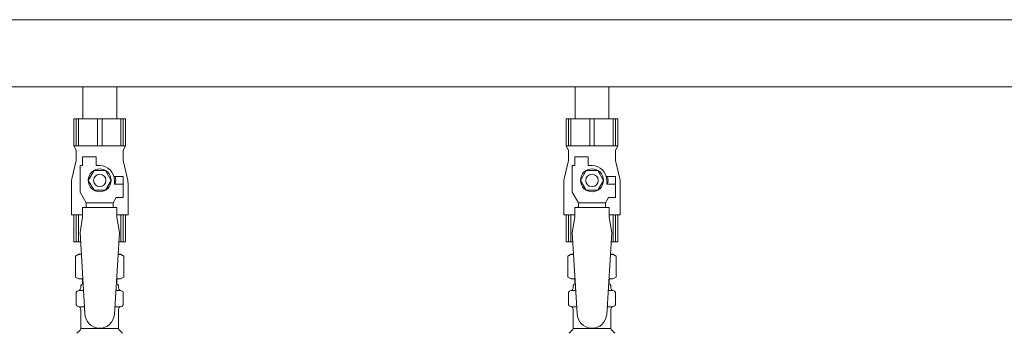
# Model space of a CAD drawing. Units: millimetres. Extents: x 3556 to 18609, y 2950 to 8651.
# Drawn here: x 12779 to 13179, y 4536 to 4663 of the extents above; entities that cross this region are included whole.
import ezdxf

# ---------------------------------------------------------------- set-up
doc = ezdxf.new("R2010")
doc.units = ezdxf.units.MM
doc.linetypes.add('実線', pattern=[0])
for name, color, linetype in [('0-2', 7, 'Continuous'), ('CSLAYER17', 7, 'Continuous'), ('ガス管', 7, 'Continuous')]:
    doc.layers.add(name, color=color, linetype=linetype)

msp = doc.modelspace()

# ---------------------------------------------------------------- linework, layer by layer
at = {"layer": '0-2', "color": 6, "linetype": 'Continuous', "lineweight": 9}
for p, q in [((12822.12, 4622.98), (12801.12, 4622.98)), ((12801.12, 4622.98), (12801.12, 4611.98)), ((12802.09, 4622.98), (12802.09, 4611.98)), ((12803.03, 4622.98), (12803.03, 4611.98)), ((12810.68, 4622.98), (12810.68, 4611.98)), ((12812.56, 4622.98), (12812.56, 4611.98)), ((12820.21, 4622.98), (12820.21, 4611.98)), ((12821.14, 4622.98), (12821.14, 4611.98)), ((12822.12, 4622.98), (12822.12, 4611.98)), ((13022.12, 4622.98), (13001.12, 4622.98)), ((13001.12, 4622.98), (13001.12, 4611.98)), ((13002.09, 4622.98), (13002.09, 4611.98)), ((13003.03, 4622.98), (13003.03, 4611.98)), ((13010.68, 4622.98), (13010.68, 4611.98)), ((13012.56, 4622.98), (13012.56, 4611.98)), ((13020.21, 4622.98), (13020.21, 4611.98)), ((13021.14, 4622.98), (13021.14, 4611.98)), ((13022.12, 4622.98), (13022.12, 4611.98)), ((12822.12, 4611.98), (12801.12, 4611.98)), ((12801.12, 4611.98), (12802.12, 4610.24)), ((12802.12, 4610.24), (12802.12, 4605.98)), ((12822.12, 4611.98), (12821.12, 4610.24)), ((12821.12, 4610.24), (12821.12, 4605.98)), ((13022.12, 4611.98), (13001.12, 4611.98)), ((13001.12, 4611.98), (13002.12, 4610.24)), ((13002.12, 4610.24), (13002.12, 4605.98)), ((13022.12, 4611.98), (13021.12, 4610.24)), ((13021.12, 4610.24), (13021.12, 4605.98)), ((12802.12, 4605.98), (12800.42, 4599.17)), ((12804.62, 4603.98), (12804.62, 4607.58)), ((12804.62, 4607.58), (12810.12, 4607.58)), ((12810.12, 4603.98), (12810.12, 4607.58)), ((12821.12, 4605.98), (12822.82, 4599.17)), ((13002.12, 4605.98), (13000.42, 4599.17)), ((13004.62, 4603.98), (13004.62, 4607.58)), ((13004.62, 4607.58), (13010.12, 4607.58)), ((13010.12, 4603.98), (13010.12, 4607.58)), ((13021.12, 4605.98), (13022.82, 4599.17)), ((12803.62, 4593.23), (12803.62, 4603.98)), ((12804.62, 4603.98), (12803.62, 4603.98)), ((12809.31, 4601.98), (12807, 4597.98)), ((12813.93, 4601.98), (12809.31, 4601.98)), ((12811.62, 4603.98), (12810.12, 4603.98)), ((12816.24, 4597.98), (12813.93, 4601.98)), ((13003.62, 4593.23), (13003.62, 4603.98)), ((13004.62, 4603.98), (13003.62, 4603.98)), ((13009.31, 4601.98), (13007, 4597.98)), ((13013.93, 4601.98), (13009.31, 4601.98)), ((13011.62, 4603.98), (13010.12, 4603.98)), ((13016.24, 4597.98), (13013.93, 4601.98)), ((12800.12, 4596.74), (12800.12, 4583.98)), ((12807, 4597.98), (12809.31, 4593.98)), ((12813.93, 4593.98), (12816.24, 4597.98)), ((12821.12, 4599.48), (12817.43, 4599.48)), ((12817.62, 4597.98), (12817.62, 4596.48)), ((12821.22, 4596.48), (12817.62, 4596.48)), ((12821.12, 4599.48), (12821.12, 4596.48)), ((12821.22, 4590.98), (12821.22, 4596.48)), ((12823.12, 4596.74), (12823.12, 4583.98)), ((13000.12, 4596.74), (13000.12, 4583.98)), ((13007, 4597.98), (13009.31, 4593.98)), ((13013.93, 4593.98), (13016.24, 4597.98)), ((13021.12, 4599.48), (13017.43, 4599.48)), ((13017.62, 4597.98), (13017.62, 4596.48)), ((13021.22, 4596.48), (13017.62, 4596.48)), ((13021.12, 4599.48), (13021.12, 4596.48)), ((13021.22, 4590.98), (13021.22, 4596.48)), ((13023.12, 4596.74), (13023.12, 4583.98)), ((12806.12, 4588.9), (12803.62, 4593.23)), ((12809.31, 4593.98), (12813.93, 4593.98)), ((13006.12, 4588.9), (13003.62, 4593.23)), ((13009.31, 4593.98), (13013.93, 4593.98)), ((12806.12, 4586.98), (12806.12, 4588.9)), ((12806.12, 4588.9), (12817.12, 4588.9)), ((12817.12, 4588.9), (12818.32, 4590.98)), ((12817.12, 4586.98), (12817.12, 4588.9)), ((12821.22, 4590.98), (12818.32, 4590.98)), ((13006.12, 4586.98), (13006.12, 4588.9)), ((13006.12, 4588.9), (13017.12, 4588.9)), ((13017.12, 4588.9), (13018.32, 4590.98)), ((13017.12, 4586.98), (13017.12, 4588.9)), ((13021.22, 4590.98), (13018.32, 4590.98)), ((12804.62, 4582.98), (12804.62, 4586.98)), ((12818.62, 4586.98), (12804.62, 4586.98)), ((12818.62, 4582.98), (12818.62, 4586.98)), ((13004.62, 4582.98), (13004.62, 4586.98)), ((13018.62, 4586.98), (13004.62, 4586.98)), ((13018.62, 4582.98), (13018.62, 4586.98)), ((12804.62, 4583.98), (12800.12, 4583.98)), ((12801.12, 4572.98), (12801.12, 4583.98)), ((12802.09, 4572.98), (12802.09, 4583.98)), ((12803.03, 4572.98), (12803.03, 4583.98)), ((12804.62, 4582.98), (12803.62, 4576.78)), ((12823.12, 4583.98), (12818.62, 4583.98)), ((12818.62, 4582.98), (12819.62, 4576.78)), ((12820.21, 4572.98), (12820.21, 4583.98)), ((12821.14, 4572.98), (12821.14, 4583.98)), ((12822.12, 4572.98), (12822.12, 4583.98)), ((13004.62, 4583.98), (13000.12, 4583.98)), ((13001.12, 4572.98), (13001.12, 4583.98)), ((13002.09, 4572.98), (13002.09, 4583.98)), ((13003.03, 4572.98), (13003.03, 4583.98)), ((13004.62, 4582.98), (13003.62, 4576.78)), ((13023.12, 4583.98), (13018.62, 4583.98)), ((13018.62, 4582.98), (13019.62, 4576.78)), ((13020.21, 4572.98), (13020.21, 4583.98)), ((13021.14, 4572.98), (13021.14, 4583.98)), ((13022.12, 4572.98), (13022.12, 4583.98)), ((12803.85, 4572.98), (12801.12, 4572.98)), ((12822.12, 4572.98), (12819.39, 4572.98)), ((13003.85, 4572.98), (13001.12, 4572.98)), ((13022.12, 4572.98), (13019.39, 4572.98))]:
    msp.add_line(p, q, dxfattribs=at)
for centre, radius in [((12811.62, 4597.98), 4.62), ((12811.62, 4597.98), 2.5), ((13011.62, 4597.98), 4.62), ((13011.62, 4597.98), 2.5)]:
    msp.add_circle(centre, radius, dxfattribs=at)
for centre, radius, start, end in [((12811.62, 4597.98), 6, 0, 90), ((13011.62, 4597.98), 6, 0, 90), ((12810.12, 4596.74), 10, 165.9638, 180), ((12811.62, 4597.98), 6.5, 346.6576, 13.3424), ((12813.12, 4596.74), 10, 0, 14.0362), ((13010.12, 4596.74), 10, 165.9638, 180), ((13011.62, 4597.98), 6.5, 346.6576, 13.3424), ((13013.12, 4596.74), 10, 0, 14.0362)]:
    msp.add_arc(centre, radius, start, end, dxfattribs=at)
at = {"layer": 'CSLAYER17', "color": 6, "lineweight": 9}
for p, q in [((12801.12, 4622.98), (12822.12, 4622.98)), ((13001.12, 4622.98), (13022.12, 4622.98))]:
    msp.add_line(p, q, dxfattribs=at)
at = {"layer": 'ガス管', "color": 6, "linetype": '実線', "lineweight": 9, "ltscale": 0.001}
for p, q in [((13489.62, 4663.18), (12533.62, 4663.18)), ((13489.62, 4635.98), (12533.62, 4635.98)), ((12804.72, 4635.98), (12804.72, 4622.98)), ((12818.52, 4635.98), (12818.52, 4622.98)), ((13004.72, 4635.98), (13004.72, 4622.98)), ((13018.52, 4635.98), (13018.52, 4622.98)), ((12804.72, 4622.98), (12818.52, 4622.98)), ((13004.72, 4622.98), (13018.52, 4622.98)), ((12803.62, 4576.78), (12805.62, 4543.98)), ((12819.62, 4576.78), (12817.61, 4543.61)), ((13003.62, 4576.78), (13005.62, 4543.98)), ((13019.62, 4576.78), (13017.61, 4543.61)), ((12801.8, 4567.22), (12803.12, 4567.98)), ((12801.8, 4567.22), (12801.8, 4558.73)), ((12803.12, 4567.98), (12804.16, 4567.98)), ((12803.12, 4567.98), (12804.16, 4567.98)), ((12819.08, 4567.98), (12820.12, 4567.98)), ((12819.08, 4567.98), (12820.12, 4567.98)), ((12821.43, 4567.22), (12820.12, 4567.98)), ((12821.43, 4567.22), (12821.43, 4558.73)), ((13001.8, 4567.22), (13003.12, 4567.98)), ((13001.8, 4567.22), (13001.8, 4558.73)), ((13003.12, 4567.98), (13004.16, 4567.98)), ((13003.12, 4567.98), (13004.16, 4567.98)), ((13019.08, 4567.98), (13020.12, 4567.98)), ((13019.08, 4567.98), (13020.12, 4567.98)), ((13021.43, 4567.22), (13020.12, 4567.98)), ((13021.43, 4567.22), (13021.43, 4558.73)), ((12801.8, 4558.73), (12803.12, 4557.98)), ((12803.12, 4557.98), (12804.76, 4557.98)), ((12804.62, 4557.48), (12804.62, 4555.98)), ((12818.48, 4557.98), (12820.12, 4557.98)), ((12818.62, 4557.48), (12818.62, 4555.98)), ((12821.43, 4558.73), (12820.12, 4557.98)), ((13001.8, 4558.73), (13003.12, 4557.98)), ((13003.12, 4557.98), (13004.76, 4557.98)), ((13004.62, 4557.48), (13004.62, 4555.98)), ((13018.48, 4557.98), (13020.12, 4557.98)), ((13018.62, 4557.48), (13018.62, 4555.98)), ((13021.43, 4558.73), (13020.12, 4557.98)), ((12802.07, 4547.74), (12802.07, 4552.21)), ((12802.81, 4553.18), (12803.18, 4553.28)), ((12803.18, 4553.28), (12805.05, 4553.28)), ((12803.92, 4554.24), (12803.92, 4554.98)), ((12804.62, 4555.98), (12804.89, 4555.98)), ((12818.19, 4553.28), (12820.06, 4553.28)), ((12818.36, 4555.98), (12818.62, 4555.98)), ((12819.32, 4554.24), (12819.32, 4554.98)), ((12820.43, 4553.18), (12820.06, 4553.28)), ((12821.17, 4547.74), (12821.17, 4552.21)), ((13002.07, 4547.74), (13002.07, 4552.21)), ((13002.81, 4553.18), (13003.18, 4553.28)), ((13003.18, 4553.28), (13005.05, 4553.28)), ((13003.92, 4554.24), (13003.92, 4554.98)), ((13004.62, 4555.98), (13004.89, 4555.98)), ((13018.19, 4553.28), (13020.06, 4553.28)), ((13018.36, 4555.98), (13018.62, 4555.98)), ((13019.32, 4554.24), (13019.32, 4554.98)), ((13020.43, 4553.18), (13020.06, 4553.28)), ((13021.17, 4547.74), (13021.17, 4552.21)), ((12802.81, 4546.77), (12803.18, 4546.67)), ((12803.18, 4546.67), (12805.45, 4546.67)), ((12803.92, 4537.89), (12803.92, 4545.71)), ((12817.79, 4546.67), (12820.06, 4546.67)), ((12819.32, 4537.89), (12819.32, 4545.71)), ((12820.43, 4546.77), (12820.06, 4546.67)), ((13002.81, 4546.77), (13003.18, 4546.67)), ((13003.18, 4546.67), (13005.45, 4546.67)), ((13003.92, 4537.89), (13003.92, 4545.71)), ((13017.79, 4546.67), (13020.06, 4546.67)), ((13019.32, 4537.89), (13019.32, 4545.71)), ((13020.43, 4546.77), (13020.06, 4546.67)), ((12802.36, 4535.92), (12803.63, 4537.18)), ((12803.92, 4537.89), (12819.32, 4537.89)), ((12820.88, 4535.92), (12819.61, 4537.18)), ((13002.36, 4535.92), (13003.63, 4537.18)), ((13003.92, 4537.89), (13019.32, 4537.89)), ((13020.88, 4535.92), (13019.61, 4537.18))]:
    msp.add_line(p, q, dxfattribs=at)
for centre, radius, start, end in [((12804.26, 4563.63), 4.34, 91.3472, 115.6158), ((12818.98, 4563.63), 4.34, 64.3842, 88.6139), ((13004.26, 4563.63), 4.34, 91.3472, 115.6158), ((13018.98, 4563.63), 4.34, 64.3842, 88.6139), ((12804.26, 4562.32), 4.34, 244.3842, 276.6843), ((12804.12, 4557.48), 0.5, 360, 90), ((12818.98, 4562.32), 4.34, 263.3988, 295.6158), ((12819.12, 4557.48), 0.5, 90, 180), ((13004.26, 4562.32), 4.34, 244.3842, 276.6843), ((13004.12, 4557.48), 0.5, 360, 90), ((13018.98, 4562.32), 4.34, 263.3988, 295.6158), ((13019.12, 4557.48), 0.5, 90, 180), ((12803.07, 4552.21), 1, 105, 180), ((12802.92, 4554.24), 1, 285, 360), ((12804.92, 4554.98), 1, 90, 180), ((12803.96, 4554.28), 0.612, 90, 90.1686), ((12818.32, 4554.98), 1, 360, 90), ((12820.32, 4554.24), 1, 180, 255), ((12820.17, 4552.21), 1, 360, 75), ((13003.07, 4552.21), 1, 105, 180), ((13002.92, 4554.24), 1, 285, 360), ((13004.92, 4554.98), 1, 90, 180), ((13003.96, 4554.28), 0.612, 90, 90.1686), ((13018.32, 4554.98), 1, 360, 90), ((13020.32, 4554.24), 1, 180, 255), ((13020.17, 4552.21), 1, 360, 75), ((12803.07, 4547.74), 1, 180, 255), ((12802.92, 4545.71), 1, 360, 75), ((12820.32, 4545.71), 1, 105, 180), ((12820.17, 4547.74), 1, 285, 360), ((13003.07, 4547.74), 1, 180, 255), ((13002.92, 4545.71), 1, 360, 75), ((13020.32, 4545.71), 1, 105, 180), ((13020.17, 4547.74), 1, 285, 360), ((12811.62, 4543.98), 6, 180, 356.5298), ((13011.62, 4543.98), 6, 180, 356.5298), ((12802.92, 4537.89), 1, 315, 360), ((12820.32, 4537.89), 1, 180, 225), ((13002.92, 4537.89), 1, 315, 360), ((13020.32, 4537.89), 1, 180, 225)]:
    msp.add_arc(centre, radius, start, end, dxfattribs=at)

doc.saveas('drawing.dxf')
